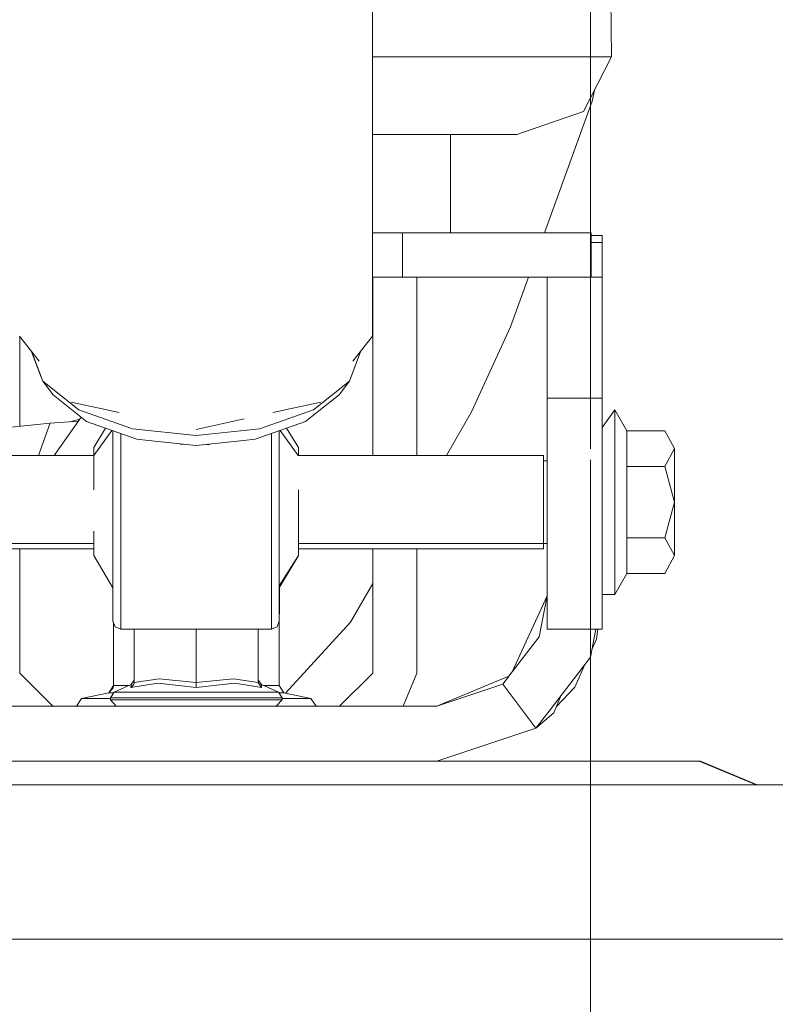
# Model space of a CAD drawing. Units: millimetres. Extents: x 456 to 9385, y -370 to 4022.
# Drawn here: x 3623 to 3732, y 1270 to 1412 of the extents above; entities that cross this region are included whole.
import ezdxf
from ezdxf.lldxf.tags import DXFTag

# ---------------------------------------------------------------- set-up
doc = ezdxf.new("R2010")
doc.units = ezdxf.units.MM
doc.layers.add('1', color=7, linetype='Continuous', true_color=0xffffff)
doc.styles.add('blockfont', font='simplex.shx')
tags = doc.linetypes.add('DASHED', pattern=[25.72, 12.86, -12.86]).pattern_tags.tags
tags[6:7] = [DXFTag(74, 4), DXFTag(75, 0), DXFTag(340, '0'), DXFTag(46, 0.0), DXFTag(50, 0.0), DXFTag(44, 0.0), DXFTag(45, 0.0)]
tags[4:5] = [DXFTag(74, 4), DXFTag(75, 0), DXFTag(340, '0'), DXFTag(46, 0.0), DXFTag(50, 0.0), DXFTag(44, 0.0), DXFTag(45, 0.0)]
doc.dimstyles.get("Standard").update_dxf_attribs({"dimtxt": 0.18, "dimasz": 0.18, "dimexe": 0.18, "dimexo": 0.0625, "dimgap": 0.09, "dimtad": 0, "dimtih": 1, "dimtoh": 1, "dimdec": 4, "dimzin": 0, "dimdsep": 46, "dimtxsty": 'Standard', "dimcen": 0.09, "dimadec": 0, "dimazin": 0, "dimtfac": 1, "dimtdec": 4, "dimtofl": 0, "dimtmove": 0, "dimatfit": 3, "dimfxl": 1, "dimtolj": 1, "dimtzin": 0, "dimarcsym": 0})

# ---------------------------------------------------------------- blocks, each defined once
blk = doc.blocks.new('_U1')
at = {"layer": '1', "color": 18, "lineweight": 13}
for p, q in [((3622.952081, 3144.917272), (3941.22981, 3144.917272)), ((3938.05481, 3144.917272), (3938.05481, 2321.733639)), ((3834.721477, 2220.146139), (3809.721477, 2220.146139)), ((3809.721477, 2220.146139), (3809.721477, 2126.396139)), ((4066.388144, 2220.146139), (4041.388144, 2220.146139)), ((4066.388144, 2126.396139), (4066.388144, 2220.146139)), ((3809.721477, 2126.396139), (3834.721477, 2126.396139)), ((4041.388144, 2126.396139), (4066.388144, 2126.396139)), ((3938.05481, 1301.625006), (3938.05481, 2124.808639))]:
    blk.add_line(p, q, dxfattribs=at)
at = {"layer": '1', "color": 18, "lineweight": 70}
for points in [[(3938.05481, 3144.917272), (3951.45227, 3094.917321), (3924.657351, 3094.917223)], [(3938.05481, 1301.625006), (3924.657351, 1351.624957), (3951.45227, 1351.625055)]]:
    blk.add_solid(points, dxfattribs=at)
at = {"layer": '1', "color": 18, "linetype": 'Continuous', "lineweight": 13, "char_height": 50, "attachment_point": 7, "line_spacing_factor": 0.903614, "style": 'blockfont'}
for s, insert in [('\\W1.3321;72.6', (3834.246477, 2256.250306)), ('\\W1.1591;1843', (3834.246477, 2134.375306))]:
    blk.add_mtext(s, dxfattribs=dict(at, insert=insert))
blk = doc.blocks.new('_U2')
at = {"layer": '1', "color": 18, "lineweight": 13}
for p, q in [((3678.270675, 3312.783264), (4308.538244, 3312.783264)), ((4305.363244, 3312.783264), (4305.363244, 2405.666635)), ((4202.029911, 2304.079135), (4177.029911, 2304.079135)), ((4177.029911, 2304.079135), (4177.029911, 2210.329135)), ((4433.696577, 2304.079135), (4408.696577, 2304.079135)), ((4433.696577, 2210.329135), (4433.696577, 2304.079135)), ((4177.029911, 2210.329135), (4202.029911, 2210.329135)), ((4408.696577, 2210.329135), (4433.696577, 2210.329135)), ((4305.363244, 1301.625006), (4305.363244, 2208.741635))]:
    blk.add_line(p, q, dxfattribs=at)
at = {"layer": '1', "color": 18, "lineweight": 70}
for points in [[(4305.363244, 3312.783264), (4318.760704, 3262.783313), (4291.965784, 3262.783214)], [(4305.363244, 1301.625006), (4291.965784, 1351.624957), (4318.760704, 1351.625055)]]:
    blk.add_solid(points, dxfattribs=at)
at = {"layer": '1', "color": 18, "linetype": 'Continuous', "lineweight": 13, "char_height": 50, "attachment_point": 7, "line_spacing_factor": 0.903614, "style": 'blockfont'}
for s, insert in [('\\W1.3321;79.2', (4201.554911, 2340.183301)), ('\\W1.2570;2011', (4201.554911, 2218.308301))]:
    blk.add_mtext(s, dxfattribs=dict(at, insert=insert))
blk = doc.blocks.new('_U4')
at = {"layer": '1', "color": 18, "lineweight": 13}
for p, q in [((3705, 1348.4125), (3705, 116.461749)), ((1415.574299, 279.257722), (1415.574299, 116.461749)), ((1415.574299, 119.636749), (2452.241316, 119.636749)), ((3705, 119.636749), (2668.332983, 119.636749)), ((2456.953816, 44.636749), (2431.953816, 44.636749)), ((2431.953816, 44.636749), (2431.953816, -49.113251)), ((2688.620483, 44.636749), (2663.620483, 44.636749)), ((2688.620483, -49.113251), (2688.620483, 44.636749)), ((2431.953816, -49.113251), (2456.953816, -49.113251)), ((2663.620483, -49.113251), (2688.620483, -49.113251))]:
    blk.add_line(p, q, dxfattribs=at)
at = {"layer": '1', "color": 18, "lineweight": 70}
for points in [[(1415.574299, 119.636749), (1465.57425, 133.034208), (1465.574348, 106.239289)], [(3705, 119.636749), (3655.000049, 106.239289), (3654.999951, 133.034208)]]:
    blk.add_solid(points, dxfattribs=at)
at = {"layer": '1', "color": 18, "linetype": 'Continuous', "lineweight": 13, "char_height": 50, "attachment_point": 7, "line_spacing_factor": 0.903614, "style": 'blockfont'}
for s, insert in [('\\W1.4631;90.1', (2456.478816, 80.740915)), ('\\W1.1743;2289', (2456.478816, -41.134085))]:
    blk.add_mtext(s, dxfattribs=dict(at, insert=insert))
blk = doc.blocks.new('_U10')
at = {"layer": '1', "color": 18, "lineweight": 13}
for p, q in [((9165.063649, 1280.987514), (9165.063649, 3632.959418)), ((3705, 3629.784418), (6381.465158, 3629.784418)), ((9165.063649, 3629.784418), (6488.598491, 3629.784418))]:
    blk.add_line(p, q, dxfattribs=at)
at = {"layer": '1', "color": 18, "lineweight": 70}
for points in [[(3705, 3629.784418), (3754.999951, 3643.181878), (3755.000049, 3616.386959)], [(9165.063649, 3629.784418), (9115.063699, 3616.386959), (9115.0636, 3643.181878)]]:
    blk.add_solid(points, dxfattribs=at)
at = {"layer": '1', "color": 18, "linetype": 'Continuous', "lineweight": 13, "insert": (6385.702658, 3590.888585), "char_height": 50, "attachment_point": 7, "line_spacing_factor": 0.903614, "style": 'blockfont'}
blk.add_mtext('\\W1.1484;CF', dxfattribs=at)
blk = doc.blocks.new('_U11')
at = {"layer": '1', "color": 18, "lineweight": 13}
for p, q in [((655.399906, 1202.095759), (655.399906, 3632.71308)), ((655.399906, 3629.53808), (1995.174953, 3629.53808)), ((3705, 3629.53808), (2414.339537, 3629.53808)), ((1972.64787, 3554.53808), (1947.64787, 3554.53808)), ((1947.64787, 3554.53808), (1947.64787, 3460.78808)), ((2204.314537, 3554.53808), (2179.314537, 3554.53808)), ((2204.314537, 3460.78808), (2204.314537, 3554.53808)), ((1947.64787, 3460.78808), (1972.64787, 3460.78808)), ((2179.314537, 3460.78808), (2204.314537, 3460.78808))]:
    blk.add_line(p, q, dxfattribs=at)
at = {"layer": '1', "color": 18, "lineweight": 70}
for points in [[(655.399906, 3629.53808), (705.399857, 3642.935539), (705.399956, 3616.14062)], [(3705, 3629.53808), (3655.000049, 3616.14062), (3654.999951, 3642.935539)]]:
    blk.add_solid(points, dxfattribs=at)
at = {"layer": '1', "color": 18, "linetype": 'Continuous', "lineweight": 13, "char_height": 50, "attachment_point": 7, "line_spacing_factor": 0.903614, "style": 'blockfont'}
for s, insert in [('\\W1.1628;120', (1999.412453, 3590.642246)), ('\\W1.1047;BBC', (2256.964537, 3590.642246)), ('\\W1.1591;3048', (1972.17287, 3468.767246))]:
    blk.add_mtext(s, dxfattribs=dict(at, insert=insert))

msp = doc.modelspace()

# ---------------------------------------------------------------- linework, layer by layer
at = {"layer": '1', "color": 18, "linetype": 'DASHED', "lineweight": 13}
msp.add_line((3705, 1350), (3705, 3830), dxfattribs=at)
at = {"layer": '1', "color": 18, "linetype": 'Continuous', "lineweight": 13}
for p, q in [((3708.03808, 1406.415455), (3707.424152, 1450.506203)), ((3673.636424, 1381.070522), (3673.636424, 1433.043473)), ((3673.636424, 1381.070522), (3673.636424, 1433.043473)), ((3685.531366, 1406.415455), (3673.636424, 1406.415455)), ((3685.531366, 1406.415455), (3687.719095, 1406.415455)), ((3702.118146, 1406.415455), (3687.719095, 1406.415455)), ((3702.118146, 1406.415455), (3702.507484, 1406.415455)), ((3708.03808, 1406.415455), (3702.507484, 1406.415455)), ((3708.03808, 1406.415455), (3703.982818, 1398.54347)), ((3705.579889, 1401.643668), (3705.262649, 1400.067203)), ((3705.262649, 1400.067203), (3698.398175, 1381.070965)), ((3694.388616, 1395.235054), (3703.982818, 1398.54347)), ((3673.636424, 1395.235054), (3677.16192, 1395.235054)), ((3683.821189, 1395.235054), (3677.16192, 1395.235054)), ((3683.821189, 1395.235054), (3689.867008, 1395.235054)), ((3684.836852, 1395.235054), (3684.836852, 1381.070722)), ((3694.388616, 1395.235054), (3689.867008, 1395.235054)), ((3673.636424, 1381.070457), (3673.636424, 1381.070522)), ((3673.636424, 1381.070457), (3673.636424, 1381.070522)), ((3673.636424, 1374.720501), (3673.636424, 1381.070457)), ((3673.636424, 1381.070457), (3673.636424, 1381.070457)), ((3673.636424, 1374.720501), (3673.636424, 1381.070457)), ((3673.636424, 1381.070457), (3673.636424, 1381.070457)), ((3673.636424, 1381.07001), (3677.970636, 1381.07001)), ((3677.970636, 1381.07001), (3705.110776, 1381.07001)), ((3677.970636, 1374.720574), (3677.970636, 1381.07001)), ((3705.110299, 1381.071083), (3684.836852, 1381.070722)), ((3684.836852, 1381.070722), (3705.110299, 1381.071083)), ((3684.836852, 1381.070727), (3705.108631, 1381.071083)), ((3684.836852, 1381.070722), (3684.836852, 1381.070684)), ((3684.836852, 1381.070684), (3684.836852, 1381.07001)), ((3705.051671, 1381.071082), (3705.108869, 1381.071083)), ((3705.061442, 1381.071082), (3705.109107, 1381.071083)), ((3705.090757, 1381.071083), (3705.109823, 1381.071083)), ((3705.100528, 1381.071083), (3705.110061, 1381.071083)), ((3705.108869, 1381.071083), (3705.108631, 1381.071083)), ((3705.108869, 1381.071083), (3705.108869, 1381.071083)), ((3705.109823, 1381.071083), (3705.109107, 1381.071083)), ((3705.109823, 1381.071083), (3705.109823, 1381.071083)), ((3705.110299, 1381.071083), (3705.110061, 1381.071083)), ((3705.110299, 1381.07001), (3705.110299, 1381.071083)), ((3705.110776, 1380.721061), (3705.110776, 1381.07001)), ((3705.110776, 1380.721061), (3706.697452, 1380.721085)), ((3705.110776, 1380.721061), (3706.697452, 1380.721085)), ((3705.110776, 1380.721061), (3706.696498, 1380.721085)), ((3705.110776, 1380.721061), (3706.696498, 1380.721085)), ((3705.110776, 1374.721019), (3705.110776, 1380.721061)), ((3705.110776, 1380.720012), (3706.698406, 1380.720012)), ((3706.696498, 1380.721085), (3706.696498, 1380.721085)), ((3706.697452, 1380.721085), (3706.697452, 1380.720012)), ((3706.698406, 1380.720012), (3706.698406, 1380.427115)), ((3705.110776, 1379.719965), (3706.698406, 1379.719965)), ((3706.698406, 1380.427115), (3706.698406, 1379.719965)), ((3706.698406, 1379.719965), (3706.698406, 1374.71997)), ((3673.636424, 1374.720483), (3673.636424, 1374.720495)), ((3673.636424, 1374.720483), (3673.636424, 1374.720495)), ((3673.636424, 1374.720471), (3673.636424, 1374.72048)), ((3673.636424, 1374.720471), (3673.636424, 1374.72048)), ((3673.636424, 1366.237037), (3673.636424, 1374.720471)), ((3673.636424, 1366.237037), (3673.636424, 1374.720471)), ((3677.970636, 1374.71997), (3673.636424, 1374.71997)), ((3673.660028, 1374.71997), (3673.660028, 1349.019639)), ((3677.970636, 1374.72056), (3677.970636, 1374.720566)), ((3677.970636, 1374.72055), (3677.970636, 1374.720557)), ((3677.970636, 1374.71997), (3677.970636, 1374.72055)), ((3677.970636, 1374.71997), (3705.110776, 1374.71997)), ((3680.010068, 1349.019639), (3680.010068, 1374.71997)), ((3696.103182, 1374.71997), (3693.514573, 1367.556445)), ((3698.758828, 1357.301585), (3698.758828, 1374.71997)), ((3698.760305, 1348.252527), (3698.759067, 1374.71997)), ((3698.760305, 1348.252527), (3698.759067, 1374.71997)), ((3698.760708, 1348.252527), (3698.760021, 1374.71997)), ((3698.760708, 1348.252527), (3698.760021, 1374.71997)), ((3698.760736, 1359.4251), (3698.760497, 1374.71997)), ((3698.760736, 1374.71997), (3698.760736, 1357.300632)), ((3705.110776, 1374.71997), (3705.110776, 1374.721019)), ((3705.110776, 1374.71997), (3706.698406, 1374.71997)), ((3706.698406, 1374.71997), (3706.698406, 1357.300632)), ((3693.514573, 1367.556445), (3687.880266, 1355.320565)), ((3625.673932, 1362.606722), (3622.836339, 1366.237037)), ((3625.673932, 1362.606722), (3622.836339, 1366.237037)), ((3622.859943, 1353.244311), (3622.859943, 1366.206839)), ((3670.798857, 1362.606872), (3673.636424, 1366.237037)), ((3670.798857, 1362.606872), (3673.636424, 1366.237037)), ((3625.943244, 1360.324717), (3624.50742, 1364.099116)), ((3625.943244, 1360.324717), (3624.50742, 1364.099116)), ((3624.543769, 1364.052612), (3626.171338, 1359.717123)), ((3624.543769, 1364.052612), (3626.171338, 1359.717123)), ((3670.301425, 1359.717123), (3671.96775, 1364.102263)), ((3670.301425, 1359.717123), (3671.96775, 1364.102263)), ((3626.171338, 1359.717123), (3631.348359, 1355.611198)), ((3626.171338, 1359.717123), (3627.658594, 1357.770912)), ((3626.171338, 1359.717123), (3631.348359, 1355.611198)), ((3626.171338, 1359.717123), (3627.658594, 1357.770912)), ((3665.124166, 1355.611198), (3670.301425, 1359.717123)), ((3665.124166, 1355.611198), (3670.301425, 1359.717123)), ((3670.301425, 1359.717123), (3668.81417, 1357.770912)), ((3670.301425, 1359.717123), (3668.81417, 1357.770912)), ((3627.658594, 1357.770912), (3630.558479, 1355.471008)), ((3627.658594, 1357.770912), (3630.558479, 1355.471008)), ((3637.180346, 1355.203835), (3630.275714, 1356.719367)), ((3637.180346, 1355.203835), (3630.275714, 1356.719367)), ((3666.196811, 1356.719367), (3659.292399, 1355.203883)), ((3666.196811, 1356.719367), (3659.292399, 1355.203883)), ((3665.914285, 1355.471008), (3668.81417, 1357.770912)), ((3665.914285, 1355.471008), (3668.81417, 1357.770912)), ((3698.758828, 1348.252527), (3698.758828, 1357.301585)), ((3698.760736, 1357.300632), (3706.698406, 1357.300632)), ((3698.760736, 1357.300632), (3698.760736, 1344.443075)), ((3706.698406, 1357.300632), (3706.698406, 1344.443075)), ((3630.558479, 1355.471008), (3632.486808, 1353.941672)), ((3630.558479, 1355.471008), (3632.486808, 1353.941672)), ((3631.348359, 1355.611198), (3639.096725, 1352.867596)), ((3631.348359, 1355.611198), (3639.096725, 1352.867596)), ((3657.376039, 1352.867596), (3665.124166, 1355.611198)), ((3657.376039, 1352.867596), (3665.124166, 1355.611198)), ((3663.985956, 1353.941672), (3665.914285, 1355.471008)), ((3663.985956, 1353.941672), (3665.914285, 1355.471008)), ((3684.261958, 1349.029229), (3687.880266, 1355.320565)), ((3706.698406, 1353.079908), (3708.498227, 1355.620019)), ((3708.498227, 1355.620019), (3710.248697, 1352.588169)), ((3708.498227, 1351.024978), (3708.498227, 1355.620019)), ((3615.867603, 1352.494828), (3627.237308, 1353.713505)), ((3627.237308, 1353.713505), (3627.191293, 1353.583924)), ((3631.319052, 1353.985868), (3627.237308, 1353.713505)), ((3631.718605, 1354.550925), (3627.807427, 1349.019639)), ((3631.51436, 1354.262077), (3630.103469, 1353.904756)), ((3639.712798, 1351.383083), (3632.486808, 1353.941672)), ((3639.712798, 1351.383083), (3632.486808, 1353.941672)), ((3655.158972, 1354.296616), (3648.236263, 1352.777116)), ((3655.158972, 1354.296616), (3648.236263, 1352.777116)), ((3663.985956, 1353.941672), (3656.759965, 1351.383083)), ((3663.985956, 1353.941672), (3656.759965, 1351.383083)), ((3627.191293, 1353.583924), (3625.572909, 1349.019639)), ((3635.207191, 1352.978434), (3633.509147, 1350.189202)), ((3636.130591, 1352.651476), (3633.524969, 1349.019639)), ((3636.253822, 1352.607842), (3636.253822, 1350.369088)), ((3637.3968, 1352.203134), (3637.3968, 1350.905769)), ((3639.096725, 1352.867596), (3648.236263, 1351.904266)), ((3639.096725, 1352.867596), (3648.236263, 1351.904266)), ((3648.236263, 1351.904266), (3657.376039, 1352.867596)), ((3648.236263, 1351.904266), (3657.376039, 1352.867596)), ((3659.075725, 1350.905769), (3659.075725, 1352.20305)), ((3660.218704, 1352.607758), (3660.218704, 1350.369088)), ((3662.947557, 1349.019639), (3660.342116, 1352.651456)), ((3662.963378, 1350.189202), (3661.265466, 1352.978397)), ((3662.962663, 1350.196235), (3661.267934, 1352.979271)), ((3710.248697, 1352.588169), (3710.248697, 1347.454064)), ((3710.248697, 1352.588169), (3715.722549, 1352.588169)), ((3717.098224, 1350.021116), (3715.722549, 1352.588169)), ((3637.3968, 1350.905769), (3637.3968, 1341.681831)), ((3639.712798, 1351.383083), (3641.406762, 1351.204507)), ((3639.712798, 1351.383083), (3641.406762, 1351.204507)), ((3641.406762, 1351.204507), (3648.236263, 1350.484602)), ((3641.406762, 1351.204507), (3648.236263, 1350.484602)), ((3648.236263, 1350.484602), (3655.065763, 1351.204507)), ((3648.236263, 1350.484602), (3655.065763, 1351.204507)), ((3655.065763, 1351.204507), (3656.759965, 1351.383083)), ((3655.065763, 1351.204507), (3656.759965, 1351.383083)), ((3659.075725, 1350.905769), (3659.075725, 1341.681831)), ((3708.498227, 1351.024978), (3708.498227, 1346.429937)), ((3633.509147, 1349.019639), (3633.509147, 1350.189202)), ((3636.253822, 1341.721646), (3636.253822, 1350.369088)), ((3646.074045, 1350.635163), (3645.836571, 1350.737556)), ((3646.074045, 1350.635163), (3645.836571, 1350.737556)), ((3646.077144, 1350.62062), (3645.984354, 1350.673836)), ((3646.077144, 1350.62062), (3645.984354, 1350.673836)), ((3646.075557, 1350.712364), (3646.074045, 1350.635163)), ((3646.075557, 1350.712364), (3646.074045, 1350.635163)), ((3646.329105, 1350.685638), (3646.074045, 1350.635163)), ((3646.329105, 1350.685638), (3646.074045, 1350.635163)), ((3646.074045, 1350.635163), (3646.077144, 1350.62062)), ((3646.074045, 1350.635163), (3646.077144, 1350.62062)), ((3646.268361, 1350.673617), (3646.077144, 1350.62062)), ((3646.268361, 1350.673617), (3646.077144, 1350.62062)), ((3649.969327, 1350.599162), (3649.758788, 1350.645093)), ((3649.969327, 1350.599162), (3649.758788, 1350.645093)), ((3649.966943, 1350.584619), (3649.784675, 1350.639446)), ((3649.966943, 1350.584619), (3649.784675, 1350.639446)), ((3650.069911, 1350.639764), (3649.966943, 1350.584619)), ((3650.069911, 1350.639764), (3649.966943, 1350.584619)), ((3649.969327, 1350.599162), (3649.966943, 1350.584619)), ((3649.969327, 1350.599162), (3649.966943, 1350.584619)), ((3649.968262, 1350.667174), (3649.969327, 1350.599162)), ((3649.968262, 1350.667174), (3649.969327, 1350.599162)), ((3650.197737, 1350.691363), (3649.969327, 1350.599162)), ((3650.197737, 1350.691363), (3649.969327, 1350.599162)), ((3660.218704, 1350.369088), (3660.218704, 1341.721646)), ((3662.962658, 1350.190384), (3662.962663, 1350.196235)), ((3662.962667, 1350.190371), (3662.962663, 1350.196235)), ((3662.963378, 1350.189202), (3662.963378, 1349.019639)), ((3715.722549, 1347.454064), (3717.098224, 1350.021116)), ((3717.098224, 1342.320077), (3717.098224, 1350.021116)), ((3598.23631, 1349.019639), (3633.524969, 1349.019639)), ((3633.509147, 1344.091289), (3633.509147, 1348.997585)), ((3662.947557, 1349.019639), (3698.236453, 1349.019639)), ((3662.963378, 1349.026766), (3673.660028, 1349.028003)), ((3680.010068, 1349.028737), (3698.236215, 1349.030845)), ((3698.236215, 1349.030845), (3698.236208, 1349.019639)), ((3698.236215, 1349.030845), (3698.236217, 1349.019639)), ((3698.236453, 1349.019639), (3698.236453, 1342.320077)), ((3698.236453, 1348.252527), (3698.760736, 1348.252527)), ((3698.759067, 1348.252527), (3698.759067, 1349.070899)), ((3698.759096, 1348.252527), (3698.759067, 1349.070899)), ((3698.759206, 1349.070899), (3698.759067, 1349.070899)), ((3710.248697, 1347.454064), (3715.722549, 1347.454064)), ((3710.248697, 1345.493071), (3710.248697, 1347.454064)), ((3715.722549, 1347.454064), (3717.098224, 1342.320077)), ((3708.498227, 1346.429937), (3708.498227, 1338.994972)), ((3710.248697, 1345.493071), (3710.248697, 1337.185971)), ((3662.963378, 1344.091289), (3662.963378, 1338.147394)), ((3698.760736, 1330.162279), (3698.760736, 1344.443075)), ((3706.698406, 1330.162279), (3706.698406, 1344.443075)), ((3698.236453, 1342.320077), (3698.236453, 1338.133685)), ((3715.722549, 1337.185971), (3717.098224, 1342.320077)), ((3717.098224, 1334.618919), (3717.098224, 1342.320077)), ((3636.253822, 1333.234541), (3636.253822, 1341.721646)), ((3637.3968, 1332.628839), (3637.3968, 1341.681831)), ((3659.075725, 1341.681831), (3659.075725, 1332.628839)), ((3660.218704, 1341.721646), (3660.218704, 1333.234541)), ((3633.509147, 1334.647886), (3633.509147, 1338.133685)), ((3662.963378, 1334.647886), (3662.963378, 1338.133685)), ((3698.236453, 1338.133685), (3698.236453, 1335.620396)), ((3708.498227, 1338.994972), (3708.498227, 1331.560127)), ((3710.248697, 1337.185971), (3715.722549, 1337.185971)), ((3710.248697, 1335.155599), (3710.248697, 1337.185971)), ((3717.098224, 1334.618919), (3715.722549, 1337.185971)), ((3597.760904, 1336.387508), (3633.509147, 1336.387508)), ((3598.23631, 1335.620396), (3633.509147, 1335.620396)), ((3622.859943, 1317.720048), (3622.859943, 1335.620396)), ((3662.963378, 1336.387508), (3698.760736, 1336.387508)), ((3662.963378, 1335.620396), (3698.236453, 1335.620396)), ((3662.963413, 1335.620396), (3662.96457, 1334.65492)), ((3662.964768, 1335.620396), (3662.96457, 1334.65492)), ((3673.660028, 1335.620396), (3673.660028, 1317.720048)), ((3680.010068, 1317.720048), (3680.010068, 1335.620396)), ((3698.236789, 1336.387508), (3698.236453, 1335.945658)), ((3698.759067, 1330.163114), (3698.758963, 1336.387508)), ((3698.759305, 1335.570924), (3698.759276, 1336.387508)), ((3698.759305, 1336.387508), (3698.759305, 1335.570924)), ((3698.759444, 1335.570924), (3698.759305, 1335.570924)), ((3636.253822, 1329.994422), (3633.509147, 1334.647886)), ((3662.963378, 1334.647886), (3660.218704, 1330.252053)), ((3662.91018, 1334.562685), (3660.218704, 1329.998488)), ((3662.96457, 1334.65492), (3662.963378, 1334.652898)), ((3710.248697, 1332.051866), (3710.248697, 1335.155599)), ((3715.722549, 1332.051866), (3717.098224, 1334.618919)), ((3636.253822, 1327.181928), (3636.253822, 1333.234541)), ((3637.3968, 1326.172702), (3637.3968, 1332.628839)), ((3659.075725, 1332.628839), (3659.075725, 1326.172702)), ((3660.218704, 1333.234541), (3660.218704, 1327.181928)), ((3708.498227, 1329.020016), (3710.248697, 1332.051866)), ((3708.498227, 1331.560127), (3708.498227, 1329.020016)), ((3710.248697, 1332.051866), (3715.722549, 1332.051866)), ((3636.253822, 1327.784054), (3636.253172, 1329.995524)), ((3660.221565, 1328.870766), (3660.221565, 1330.003339)), ((3660.222041, 1327.188723), (3660.222263, 1330.004524)), ((3670.479524, 1325.065009), (3673.660028, 1330.595113)), ((3698.759171, 1328.830273), (3698.759067, 1330.163114)), ((3698.759544, 1330.720894), (3698.759782, 1330.720894)), ((3698.759544, 1330.720894), (3698.759544, 1328.832213)), ((3698.759782, 1330.720894), (3698.759544, 1330.720894)), ((3698.759782, 1328.833453), (3698.759782, 1330.720894)), ((3698.760736, 1330.162279), (3698.760736, 1324.032061)), ((3706.698406, 1330.162279), (3706.698406, 1324.032061)), ((3660.221565, 1328.870766), (3660.218704, 1329.402439)), ((3698.574311, 1328.425141), (3693.750369, 1317.886584)), ((3698.760736, 1328.8325), (3693.751085, 1317.885868)), ((3697.628248, 1322.943918), (3698.760736, 1328.8325)), ((3698.758775, 1328.828215), (3698.759782, 1328.833453)), ((3698.760736, 1328.833453), (3698.759782, 1328.833453)), ((3706.698406, 1329.020016), (3708.498227, 1329.020016)), ((3706.698644, 1328.833573), (3706.698406, 1328.812704)), ((3706.698406, 1328.832997), (3706.698644, 1328.833573)), ((3706.698644, 1328.833573), (3706.698641, 1329.020016)), ((3636.253822, 1325.185411), (3636.253822, 1327.181928)), ((3660.218704, 1327.786915), (3660.220611, 1325.192206)), ((3660.218704, 1327.181928), (3660.218704, 1325.185411)), ((3660.220611, 1325.192206), (3660.222041, 1327.188723)), ((3637.3968, 1324.043147), (3637.3968, 1326.172702)), ((3659.075725, 1324.043147), (3659.075725, 1326.172702)), ((3636.253822, 1325.185411), (3636.584747, 1324.381582)), ((3636.342513, 1324.969975), (3636.342513, 1315.935247)), ((3637.3968, 1324.043147), (3636.584747, 1324.381582)), ((3637.3968, 1324.043147), (3659.075725, 1324.043147)), ((3639.328229, 1324.043147), (3639.328229, 1316.374175)), ((3648.26082, 1324.043147), (3648.26082, 1316.374175)), ((3657.19341, 1324.043147), (3657.19341, 1316.374175)), ((3659.075725, 1324.043147), (3659.887779, 1324.381582)), ((3660.218704, 1325.185411), (3659.887779, 1324.381582)), ((3660.177457, 1325.085222), (3660.177457, 1315.935247)), ((3660.220611, 1325.192206), (3660.218704, 1325.187572)), ((3661.118355, 1314.838559), (3670.479524, 1325.065009)), ((3698.760736, 1324.032061), (3706.698406, 1324.032061)), ((3704.999435, 1319.999568), (3705.775065, 1324.032061)), ((3705.866802, 1322.598688), (3706.069249, 1324.032061)), ((3693.751085, 1317.885868), (3697.628248, 1322.943918)), ((3705.866802, 1322.598688), (3705.226973, 1321.182539)), ((3704.999435, 1319.999568), (3699.182737, 1312.411182)), ((3702.753293, 1315.707438), (3704.251868, 1319.024302)), ((3627.622473, 1312.957518), (3622.859943, 1317.720048)), ((3639.328706, 1316.374244), (3642.917859, 1316.888086)), ((3642.917859, 1316.888086), (3648.26082, 1316.374175)), ((3648.26082, 1316.374175), (3653.60378, 1316.888086)), ((3653.60378, 1316.888086), (3657.19341, 1316.374175)), ((3673.660028, 1317.720048), (3668.897498, 1312.957518)), ((3680.010068, 1317.720048), (3678.037334, 1312.957518)), ((3682.885873, 1312.957518), (3693.270589, 1317.259007)), ((3682.886588, 1312.958114), (3693.271173, 1317.25977)), ((3692.402112, 1316.125982), (3693.751085, 1317.885868)), ((3693.269322, 1317.259003), (3693.750369, 1317.886584)), ((3636.342513, 1315.935247), (3635.673988, 1314.895384)), ((3636.290538, 1315.605275), (3635.673988, 1314.895384)), ((3636.290538, 1315.605275), (3635.709512, 1314.913146)), ((3636.342513, 1315.935247), (3636.290538, 1315.605275)), ((3636.342513, 1315.935247), (3638.601183, 1315.935247)), ((3636.425483, 1314.987652), (3638.883102, 1316.058032)), ((3638.860214, 1315.646045), (3642.725217, 1316.241376)), ((3638.883102, 1316.058032), (3638.860214, 1315.646045)), ((3638.860214, 1315.646045), (3638.890016, 1315.661065)), ((3639.328229, 1316.704743), (3638.883102, 1316.058032)), ((3639.29199, 1316.143028), (3638.890016, 1315.661065)), ((3639.328229, 1316.374175), (3639.29199, 1316.143028)), ((3639.328229, 1316.374175), (3639.328706, 1316.374244)), ((3642.725217, 1316.241376), (3648.26082, 1315.646045)), ((3648.26082, 1316.374175), (3648.26082, 1315.646045)), ((3648.26082, 1315.646045), (3653.796422, 1316.241376)), ((3653.796422, 1316.241376), (3657.661426, 1315.646045)), ((3657.19341, 1316.704743), (3657.638538, 1316.058032)), ((3657.19341, 1316.374175), (3657.661426, 1315.646045)), ((3657.661426, 1315.646045), (3657.638538, 1316.058032)), ((3660.096156, 1314.987652), (3657.638538, 1316.058032)), ((3657.920456, 1315.935247), (3660.177457, 1315.935247)), ((3660.177457, 1315.935247), (3660.845983, 1314.895384)), ((3682.885873, 1312.957518), (3692.402112, 1316.125982)), ((3697.160232, 1309.772722), (3692.402112, 1316.125982)), ((3702.753293, 1315.707438), (3700.092883, 1312.885081)), ((3631.010043, 1312.968247), (3631.75081, 1314.076893)), ((3631.75081, 1314.076893), (3635.673988, 1314.895384)), ((3631.75081, 1314.076893), (3633.962619, 1314.076893)), ((3633.962619, 1314.076893), (3635.897148, 1314.076893)), ((3635.673988, 1314.895384), (3635.709512, 1314.913146)), ((3635.673988, 1314.895384), (3636.366855, 1314.895384)), ((3635.897148, 1314.156167), (3636.425483, 1314.987652)), ((3640.619504, 1314.156167), (3635.897148, 1314.156167)), ((3635.897148, 1313.857548), (3635.897148, 1314.156167)), ((3636.425483, 1314.987652), (3640.946138, 1314.987652)), ((3640.619504, 1314.156167), (3648.26082, 1314.156167)), ((3640.946138, 1314.987652), (3648.26082, 1314.987652)), ((3648.26082, 1314.987652), (3655.575502, 1314.987652)), ((3655.902135, 1314.156167), (3648.26082, 1314.156167)), ((3655.575502, 1314.987652), (3660.096156, 1314.987652)), ((3660.624492, 1314.156167), (3655.902135, 1314.156167)), ((3660.624492, 1314.156167), (3660.096156, 1314.987652)), ((3660.154785, 1314.895384), (3660.845983, 1314.895384)), ((3660.624492, 1313.857548), (3660.624492, 1314.156167)), ((3660.624492, 1314.076893), (3662.557351, 1314.076893)), ((3664.769161, 1314.076893), (3660.845983, 1314.895384)), ((3662.557351, 1314.076893), (3664.769161, 1314.076893)), ((3665.509927, 1312.968247), (3664.769161, 1314.076893)), ((3700.735262, 1314.436585), (3699.723708, 1311.994545)), ((3699.724424, 1311.995499), (3700.735792, 1314.437277)), ((3648.260343, 1312.957518), (3613.635766, 1312.957518)), ((3631.010043, 1312.968247), (3633.321035, 1312.968247)), ((3631.010043, 1312.957518), (3631.010043, 1312.968247)), ((3636.742867, 1312.968247), (3633.321035, 1312.968247)), ((3640.619504, 1313.857548), (3635.897148, 1313.857548)), ((3636.75307, 1312.957518), (3635.897148, 1313.857548)), ((3640.619504, 1313.857548), (3648.26082, 1313.857548)), ((3648.261297, 1312.957518), (3648.260581, 1312.957518)), ((3648.26082, 1313.857548), (3655.902135, 1313.857548)), ((3682.885873, 1312.957518), (3648.261535, 1312.957518)), ((3660.624492, 1313.857548), (3655.902135, 1313.857548)), ((3659.768569, 1312.957518), (3660.624492, 1313.857548)), ((3659.778772, 1312.968247), (3663.198936, 1312.968247)), ((3665.509927, 1312.968247), (3663.198936, 1312.968247)), ((3665.509927, 1312.957815), (3665.509927, 1312.968247)), ((3668.897858, 1312.957879), (3665.509927, 1312.957822)), ((3668.897853, 1312.957873), (3665.509927, 1312.957815)), ((3668.897853, 1312.957873), (3665.509927, 1312.957815)), ((3665.509927, 1312.957815), (3668.897853, 1312.957873)), ((3665.509927, 1312.957518), (3665.509927, 1312.957815)), ((3682.885396, 1312.958114), (3678.037547, 1312.958032)), ((3682.885396, 1312.958114), (3678.037547, 1312.95803)), ((3682.885396, 1312.958114), (3678.037547, 1312.95803)), ((3678.037547, 1312.95803), (3682.886588, 1312.958114)), ((3682.885396, 1312.958114), (3682.891473, 1312.960137)), ((3682.886588, 1312.958114), (3682.885396, 1312.958114)), ((3697.160232, 1309.772722), (3699.182737, 1312.411182)), ((3697.160232, 1309.772722), (3699.723708, 1311.994545)), ((3699.723924, 1311.995066), (3699.724424, 1311.995499)), ((3699.724037, 1311.995339), (3699.724424, 1311.995499)), ((3682.885873, 1305.019967), (3697.160232, 1309.772722)), ((3611.175525, 1305.019967), (3640.010583, 1305.019967)), ((3642.010438, 1305.019967), (3640.010583, 1305.019967)), ((3654.577482, 1305.019967), (3642.010438, 1305.019967)), ((3654.577482, 1305.019967), (3656.510818, 1305.019967)), ((3720.675456, 1305.019967), (3656.510818, 1305.019967)), ((3720.677841, 1305.019967), (3720.675456, 1305.019967)), ((3728.871723, 1301.625006), (3720.675456, 1305.019967)), ((3720.686424, 1305.019967), (3720.677841, 1305.019967)), ((3720.686424, 1305.019967), (3720.699298, 1305.019967)), ((3720.717656, 1305.019967), (3720.699298, 1305.019967)), ((3720.717656, 1305.019967), (3720.768201, 1305.019967)), ((3720.768201, 1305.019967), (3720.812309, 1305.019967)), ((3720.812309, 1305.019967), (3720.823276, 1305.019967)), ((3729.019659, 1301.625006), (3720.823276, 1305.019967)), ((3925.261724, 1301.625006), (3041.982162, 1301.625006)), ((7965.574372, 1279.399984), (3463.43894, 1279.399984))]:
    msp.add_line(p, q, dxfattribs=at)

# ---------------------------------------------------------------- dimensions: what is measured, and where the dimension line sits
for base, p1, p2, text, override, picture, middle in [((655.399906, 3629.53808), (3705, 3830), (655.399906, 1200.508259), '\\C18;120\\P[\\C18;\\H50.00;\\Fsimplex.shx;3048\\Fsimplex.shx;\\H50.00;\\C18; ]\\C18;\\H50.00;\\Fsimplex.shx;BBC\\Fsimplex.shx;\\H50.00;\\C18;', {"dimtxt": 50, "dimasz": 50, "dimexe": 3.175, "dimexo": 1.5875, "dimgap": 1.5875, "dimtih": 1, "dimtoh": 1, "dimdec": 1, "dimlfac": 0.03937, "dimdsep": 46, "dimlunit": 2, "dimpost": '', "dimtxsty": 'blockfont', "dimsah": 1, "dimse1": 0, "dimse2": 0, "dimsd1": 0, "dimsd2": 0, "dimclrd": 18, "dimclre": 18, "dimclrt": 18, "dimtol": 0, "dimtm": -0.1, "dimtfac": 1, "dimtdec": 2, "dimtofl": 1, "dimtmove": 0, "dimlwd": 13, "dimlwe": 13}, '_U11', (2191.137453, 3629.53808)), ((9165.063649, 3629.784418), (3705, 3830), (9165.063649, 1146.049985), '\\C18;CF', {"dimtxt": 50, "dimasz": 50, "dimexe": 3.175, "dimexo": 1.5875, "dimgap": 1.5875, "dimtih": 1, "dimtoh": 1, "dimdec": 1, "dimlfac": 0.03937, "dimdsep": 46, "dimlunit": 2, "dimpost": '', "dimtxsty": 'blockfont', "dimsah": 1, "dimse1": 0, "dimse2": 0, "dimsd1": 0, "dimsd2": 0, "dimclrd": 18, "dimclre": 18, "dimclrt": 18, "dimtol": 0, "dimtm": -0.1, "dimtfac": 1, "dimtdec": 2, "dimtofl": 1, "dimtmove": 0, "dimlwd": 13, "dimlwe": 13}, '_U10', (6435.031825, 3629.784418)), ((3705, 119.636749), (1415.574299, 280.845222), (3705, 1350), '<>\\P[\\C18;\\H50.00;\\Fsimplex.shx;2289\\Fsimplex.shx;\\H50.00;\\C18; ]', {"dimtxt": 50, "dimasz": 50, "dimexe": 3.175, "dimexo": 1.5875, "dimgap": 1.5875, "dimtih": 1, "dimtoh": 1, "dimdec": 1, "dimlfac": 0.03937, "dimdsep": 46, "dimlunit": 2, "dimtxsty": 'blockfont', "dimsah": 1, "dimse1": 0, "dimse2": 0, "dimsd1": 0, "dimsd2": 0, "dimclrd": 18, "dimclre": 18, "dimclrt": 18, "dimtol": 0, "dimtm": -0.1, "dimtfac": 1, "dimtdec": 2, "dimtofl": 1, "dimtmove": 0, "dimlwd": 13, "dimlwe": 13}, '_U4', (2560.28715, 119.636749))]:
    dim = msp.add_linear_dim(base=base, p1=p1, p2=p2, text=text, dimstyle='Standard', override=override, dxfattribs=at)
    dim.commit()
    dim.dimension.update_dxf_attribs({"geometry": picture, "text_midpoint": middle, "dimtype": 160})
for base, p1, p2, text, picture, middle in [((4305.363244, 3312.783264), (4161.758266, 1301.625006), (3641.149509, 3312.783264), '<>\\P[\\C18;\\H50.00;\\Fsimplex.shx;2011\\Fsimplex.shx;\\H50.00;\\C18; ]', '_U2', (4305.363244, 2318.141635)), ((3938.05481, 3144.917272), (3991.215056, 1301.625006), (3621.364581, 3144.917272), '<>\\P[\\C18;\\H50.00;\\Fsimplex.shx;1843\\Fsimplex.shx;\\H50.00;\\C18; ]', '_U1', (3938.05481, 2234.208639))]:
    dim = msp.add_linear_dim(base=base, p1=p1, p2=p2, angle=270, text=text, dimstyle='Standard', override={"dimtxt": 50, "dimasz": 50, "dimexe": 3.175, "dimexo": 1.5875, "dimgap": 1.5875, "dimtih": 1, "dimtoh": 1, "dimdec": 1, "dimlfac": 0.03937, "dimdsep": 46, "dimlunit": 2, "dimtxsty": 'blockfont', "dimsah": 1, "dimse1": 0, "dimse2": 0, "dimsd1": 0, "dimsd2": 0, "dimclrd": 18, "dimclre": 18, "dimclrt": 18, "dimtol": 0, "dimtm": -0.1, "dimtfac": 1, "dimtdec": 2, "dimtofl": 1, "dimtmove": 0, "dimlwd": 13, "dimlwe": 13}, dxfattribs=at)
    dim.commit()
    dim.dimension.update_dxf_attribs({"geometry": picture, "text_midpoint": middle, "dimtype": 160})

doc.saveas('drawing.dxf')
